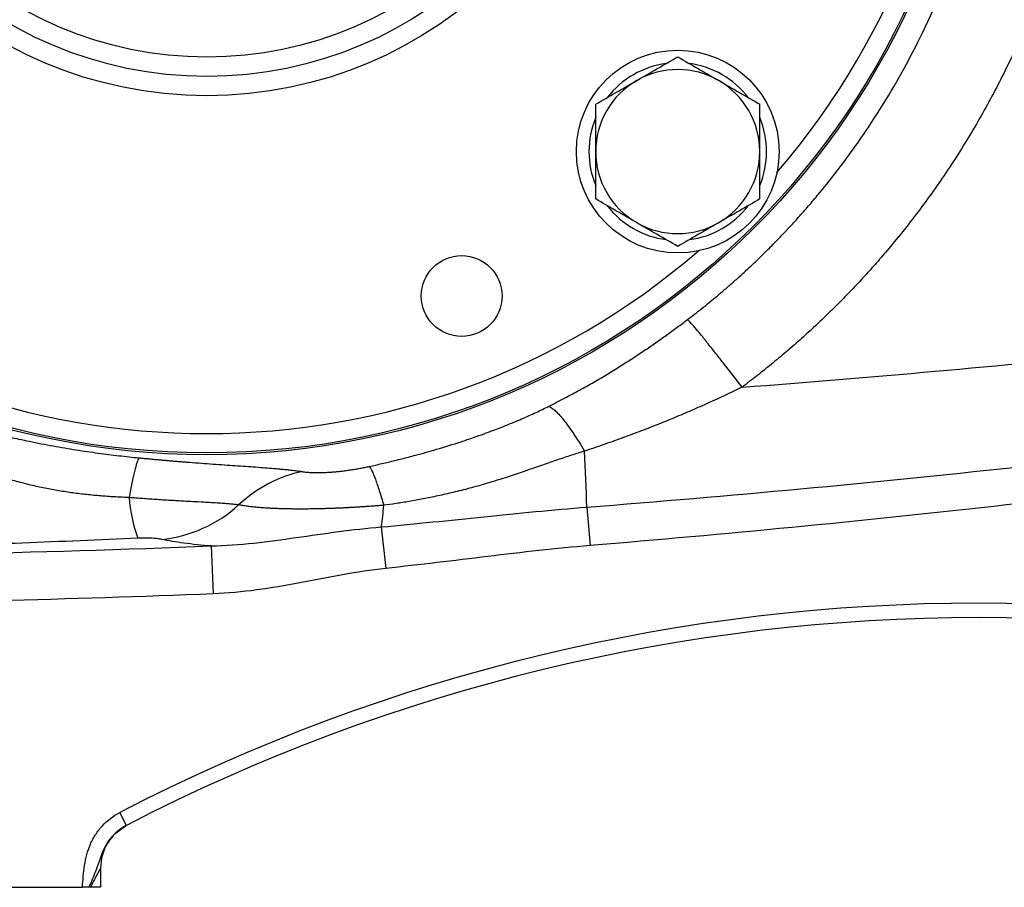
# Model space of a CAD drawing. Units: inches. Extents: x -32.3 to 65.7, y -21.5 to 34.1.
# Drawn here: x -28 to -24, y 1.1 to 4.7 of the extents above; entities that cross this region are included whole.
import ezdxf

# ---------------------------------------------------------------- set-up
doc = ezdxf.new("R2010")
doc.units = ezdxf.units.IN
doc.header["$MEASUREMENT"] = 0

msp = doc.modelspace()

# ---------------------------------------------------------------- linework, layer by layer
at = {"color": 7, "linetype": 'Continuous', "lineweight": 25}
for p, q in [((-25.7193, 2.685), (-25.7064, 2.5282)), ((-26.5575, 2.6042), (-26.5395, 2.435)), ((-27.251, 2.5265), (-27.2432, 2.3312)), ((-27.597, 1.3871), (-27.6242, 1.4395)), ((-27.597, 1.3871), (-27.6336, 1.3594)), ((-27.7026, 1.2127), (-27.7026, 1.1345)), ((-29.0018, 1.1345), (-27.7767, 1.1345)), ((-27.7026, 1.1345), (-27.7446, 1.1345))]:
    msp.add_line(p, q, dxfattribs=at)
for centre, radius in [((-27.2695, 6.0557), 3.157), ((-27.2695, 6.0557), 3.1496), ((-27.2695, 6.0557), 1.6929), ((-27.2695, 6.0557), 1.6142), ((-27.2695, 6.0557), 1.5354), ((-25.3486, 4.1349), 0.4134), ((-26.23, 3.546), 0.1649)]:
    msp.add_circle(centre, radius, dxfattribs=at)
at = {"color": 8, "linetype": 'Continuous', "lineweight": 25}
for start, end in [(319.2249, 40.7751), (229.2249, 310.7751)]:
    msp.add_arc((-27.2695, 6.0557), 3.0709, start, end, dxfattribs=at)
at = {"color": 7, "linetype": 'Continuous', "lineweight": 25}
for centre, radius, start, end in [((-25.3486, 4.1349), 0.3622, 97.505, 142.495), ((-25.3486, 4.1349), 0.3346, 60, 120), ((-25.3486, 4.1349), 0.3622, 37.505, 82.495), ((-25.3486, 4.1349), 0.3346, 120, 180), ((-25.3486, 4.1349), 0.3346, 0, 60), ((-25.3486, 4.1349), 0.3622, 157.505, 202.495), ((-25.3486, 4.1349), 0.3622, 337.505, 22.495), ((-25.3486, 4.1349), 0.3346, 180, 240), ((-25.3486, 4.1349), 0.3346, 300, 0), ((-25.3486, 4.1349), 0.3622, 217.505, 262.495), ((-25.3486, 4.1349), 0.3622, 277.505, 322.495), ((-25.3486, 4.1349), 0.3346, 240, 300), ((-36.6682, 2.3448), 10.9541, 1.77938, 2.97541), ((-27.0055, 2.7614), 0.5817, 183.6802, 200.4466), ((-27.5133, 3.1069), 0.5572, 276.2628, 312.1504), ((-27.7744, 2.7867), 1.2305, 351.4736, 355.6093), ((-24.1199, -5.3248), 7.6181, 62.61362, 117.38638), ((-24.1199, -5.3248), 7.5591, 62.61362, 117.38638), ((-27.5057, 1.2127), 0.1969, 117.3802, 180)]:
    msp.add_arc(centre, radius, start, end, dxfattribs=at)
for points, knots in [([(-25.3086, 3.4498), (-25.299, 3.4571), (-25.2794, 3.4721), (-25.2495, 3.4957), (-25.2184, 3.5208), (-25.186, 3.5476), (-25.1525, 3.5761), (-25.1179, 3.6063), (-25.0822, 3.6384), (-25.0456, 3.6724), (-25.008, 3.7084), (-24.9697, 3.7463), (-24.9306, 3.7863), (-24.8908, 3.8284), (-24.8505, 3.8728), (-24.8097, 3.9193), (-24.7313, 4.0124), (-24.6281, 4.1471), (-24.5147, 4.3181), (-24.4288, 4.4656), (-24.3187, 4.6765), (-24.1981, 4.9633), (-24.0919, 5.3371), (-24.0325, 5.7013), (-24.0137, 6.0566), (-24.0327, 6.4117), (-24.0921, 6.7754), (-24.1983, 7.1486), (-24.3188, 7.4352), (-24.4289, 7.646), (-24.5149, 7.7937), (-24.6286, 7.9651), (-24.7405, 8.111), (-24.8368, 8.2238), (-24.9038, 8.2974), (-24.9692, 8.3651), (-25.0326, 8.427), (-25.0935, 8.4836), (-25.1517, 8.5349), (-25.2068, 8.5814), (-25.2586, 8.6233), (-25.2924, 8.6492), (-25.3086, 8.6616)], [0, 0, 0, 0, 0.005983, 0.012298, 0.018943, 0.025919, 0.033225, 0.040863, 0.048831, 0.057129, 0.065758, 0.074718, 0.084007, 0.093627, 0.103577, 0.113856, 0.124466, 0.164253, 0.198304, 0.226625, 0.24922, 0.316824, 0.381172, 0.442283, 0.500171, 0.557977, 0.619004, 0.683267, 0.750782, 0.773383, 0.80175, 0.83589, 0.875806, 0.893252, 0.909787, 0.925411, 0.940123, 0.953924, 0.966812, 0.978788, 0.989851, 1, 1, 1, 1]), ([(-23.6473, 5.8652), (-23.648, 5.8526), (-23.6494, 5.8273), (-23.6521, 5.7895), (-23.655, 5.7517), (-23.6585, 5.7139), (-23.6623, 5.6762), (-23.6665, 5.6386), (-23.6711, 5.601), (-23.6761, 5.5634), (-23.6815, 5.5259), (-23.6873, 5.4884), (-23.6935, 5.451), (-23.7001, 5.4136), (-23.7071, 5.3763), (-23.7145, 5.339), (-23.7223, 5.3017), (-23.7305, 5.2645), (-23.7519, 5.1717), (-23.7913, 5.0245), (-23.8572, 4.8258), (-23.9346, 4.6311), (-24.0231, 4.4415), (-24.1223, 4.2575), (-24.2317, 4.08), (-24.3512, 3.9091), (-24.4531, 3.78), (-24.5313, 3.6886), (-24.5819, 3.6319), (-24.6335, 3.5764), (-24.6863, 3.522), (-24.7401, 3.4688), (-24.795, 3.4167), (-24.8511, 3.3658), (-24.9082, 3.3161), (-24.9665, 3.2675), (-25.0258, 3.22), (-25.0661, 3.1894), (-25.0864, 3.174)], [0, 0, 0, 0, 0.012037, 0.024068, 0.036094, 0.048117, 0.060137, 0.072157, 0.084177, 0.096199, 0.108224, 0.120253, 0.132288, 0.14433, 0.156381, 0.168441, 0.180512, 0.192596, 0.204693, 0.271216, 0.337543, 0.403895, 0.470497, 0.536752, 0.602808, 0.668886, 0.735206, 0.759357, 0.78346, 0.807526, 0.831566, 0.85559, 0.879608, 0.903633, 0.927673, 0.951741, 0.975846, 1, 1, 1, 1]), ([(-25.516, 4.4247), (-25.5018, 4.4329), (-25.4875, 4.4411), (-25.4593, 4.4574), (-25.4453, 4.4655), (-25.4035, 4.4896), (-25.3759, 4.5055), (-25.3486, 4.5213)], [0, 0, 0, 0, 0.25, 0.25, 0.5, 0.5, 1, 1, 1, 1]), ([(-25.3486, 4.5213), (-25.3213, 4.5055), (-25.2937, 4.4895), (-25.238, 4.4574), (-25.2098, 4.4411), (-25.1813, 4.4247)], [0, 0, 0, 0, 0.5, 0.5, 1, 1, 1, 1]), ([(-25.6833, 4.3281), (-25.6559, 4.3439), (-25.6283, 4.3598), (-25.5726, 4.392), (-25.5445, 4.4082), (-25.516, 4.4247)], [0, 0, 0, 0, 0.5, 0.5, 1, 1, 1, 1]), ([(-25.1813, 4.4247), (-25.1671, 4.4165), (-25.1529, 4.4082), (-25.1246, 4.3919), (-25.1106, 4.3838), (-25.0688, 4.3597), (-25.0413, 4.3438), (-25.014, 4.3281)], [0, 0, 0, 0, 0.25, 0.25, 0.5, 0.5, 1, 1, 1, 1]), ([(-25.6833, 4.1349), (-25.6833, 4.1675), (-25.6833, 4.2006), (-25.6833, 4.2652), (-25.6833, 4.2968), (-25.6833, 4.3281)], [0, 0, 0, 0, 0.5, 0.5, 1, 1, 1, 1]), ([(-25.014, 4.1349), (-25.014, 4.1675), (-25.014, 4.2006), (-25.014, 4.2652), (-25.014, 4.2968), (-25.014, 4.3281)], [0, 0, 0, 0, 0.5, 0.5, 1, 1, 1, 1]), ([(-25.6833, 3.9416), (-25.6833, 3.9731), (-25.6833, 4.0053), (-25.6833, 4.0698), (-25.6833, 4.1022), (-25.6833, 4.1349)], [0, 0, 0, 0, 0.5, 0.5, 1, 1, 1, 1]), ([(-25.014, 3.9416), (-25.014, 3.9731), (-25.014, 4.0053), (-25.014, 4.0698), (-25.014, 4.1022), (-25.014, 4.1349)], [0, 0, 0, 0, 0.5, 0.5, 1, 1, 1, 1]), ([(-25.0864, 3.174), (-24.5607, 3.2138), (-24.0355, 3.261), (-22.9869, 3.3699), (-22.4635, 3.4316), (-21.4182, 3.5697), (-20.8964, 3.646), (-19.8555, 3.8129), (-19.3362, 3.9036), (-18.8182, 4.0014)], [0, 0, 0, 0, 0.25, 0.25, 0.5, 0.5, 0.75, 0.75, 1, 1, 1, 1]), ([(-25.516, 3.845), (-25.5302, 3.8532), (-25.5444, 3.8615), (-25.5726, 3.8778), (-25.5867, 3.8859), (-25.6285, 3.91), (-25.656, 3.9259), (-25.6833, 3.9416)], [0, 0, 0, 0, 0.25, 0.25, 0.5, 0.5, 1, 1, 1, 1]), ([(-25.014, 3.9416), (-25.0414, 3.9258), (-25.0689, 3.9099), (-25.1247, 3.8778), (-25.1528, 3.8615), (-25.1813, 3.845)], [0, 0, 0, 0, 0.5, 0.5, 1, 1, 1, 1]), ([(-25.3486, 3.7484), (-25.376, 3.7642), (-25.4036, 3.7802), (-25.4593, 3.8123), (-25.4875, 3.8286), (-25.516, 3.845)], [0, 0, 0, 0, 0.5, 0.5, 1, 1, 1, 1]), ([(-25.1813, 3.845), (-25.1955, 3.8368), (-25.2098, 3.8286), (-25.238, 3.8123), (-25.252, 3.8042), (-25.2938, 3.7801), (-25.3213, 3.7642), (-25.3486, 3.7484)], [0, 0, 0, 0, 0.25, 0.25, 0.5, 0.5, 1, 1, 1, 1]), ([(-25.7193, 2.685), (-25.1384, 2.7302), (-24.5582, 2.7842), (-23.3996, 2.91), (-22.8216, 2.9816), (-21.6682, 3.1426), (-21.0928, 3.2318), (-19.9446, 3.4283), (-19.3717, 3.5354), (-18.8007, 3.6518)], [0, 0, 0, 0, 0.25, 0.25, 0.5, 0.5, 0.75, 0.75, 1, 1, 1, 1]), ([(-19.1568, 3.4536), (-19.6976, 3.3443), (-20.2398, 3.2433), (-21.3266, 3.0573), (-21.8713, 2.9724), (-22.9632, 2.8183), (-23.5104, 2.7492), (-24.6073, 2.6268), (-25.1565, 2.5735), (-25.7064, 2.5282)], [0, 0, 0, 0, 0.25, 0.25, 0.5, 0.5, 0.75, 0.75, 1, 1, 1, 1]), ([(-25.8753, 3.0958), (-25.8644, 3.1013), (-25.8427, 3.1122), (-25.8108, 3.1288), (-25.7797, 3.1454), (-25.7494, 3.162), (-25.7199, 3.1785), (-25.6911, 3.1949), (-25.6631, 3.2113), (-25.6359, 3.2275), (-25.6094, 3.2436), (-25.5753, 3.2648), (-25.534, 3.2911), (-25.4859, 3.3229), (-25.4393, 3.3547), (-25.3943, 3.3865), (-25.3508, 3.418), (-25.3225, 3.4393), (-25.3086, 3.4498)], [0, 0, 0, 0, 0.055248, 0.10938, 0.162397, 0.214301, 0.265097, 0.314784, 0.363367, 0.410848, 0.457229, 0.502514, 0.590656, 0.676677, 0.760598, 0.842442, 0.922234, 1, 1, 1, 1]), ([(-25.0864, 3.174), (-25.1111, 3.2064), (-25.137, 3.2401), (-25.1746, 3.2882), (-25.1868, 3.3038), (-25.2103, 3.3335), (-25.2215, 3.3476), (-25.2423, 3.3734), (-25.2519, 3.3851), (-25.269, 3.4059), (-25.2766, 3.4148), (-25.2959, 3.4373), (-25.3043, 3.4463), (-25.3086, 3.4498)], [0, 0, 0, 0, 0.25, 0.25, 0.375, 0.375, 0.5, 0.5, 0.625, 0.625, 0.75, 0.75, 1, 1, 1, 1]), ([(-25.0864, 3.174), (-25.0976, 3.1686), (-25.1201, 3.1576), (-25.1541, 3.1415), (-25.1883, 3.1256), (-25.2227, 3.1099), (-25.2574, 3.0944), (-25.2923, 3.0791), (-25.3274, 3.0641), (-25.3627, 3.0492), (-25.3983, 3.0346), (-25.4341, 3.0202), (-25.4702, 3.006), (-25.5064, 2.9921), (-25.5429, 2.9784), (-25.5797, 2.9649), (-25.6166, 2.9517), (-25.6538, 2.9387), (-25.6912, 2.9259), (-25.7163, 2.9176), (-25.7288, 2.9134)], [0, 0, 0, 0, 0.053882, 0.107951, 0.16221, 0.21666, 0.271303, 0.326141, 0.381175, 0.436408, 0.491841, 0.547475, 0.603313, 0.659356, 0.715605, 0.772062, 0.828728, 0.885606, 0.942696, 1, 1, 1, 1]), ([(-26.6065, 2.851), (-26.5981, 2.8528), (-26.581, 2.8566), (-26.5552, 2.8625), (-26.5287, 2.8687), (-26.5017, 2.8752), (-26.4742, 2.882), (-26.4461, 2.8893), (-26.3986, 2.9018), (-26.3271, 2.9219), (-26.2486, 2.9462), (-26.1841, 2.9679), (-26.1407, 2.9832), (-26.1046, 2.9966), (-26.0756, 3.0077), (-26.0472, 3.0188), (-26.0178, 3.0308), (-25.9857, 3.0444), (-25.9554, 3.0577), (-25.927, 3.0707), (-25.9004, 3.0833), (-25.8835, 3.0917), (-25.8753, 3.0958)], [0, 0, 0, 0, 0.03353, 0.067841, 0.102938, 0.138828, 0.175517, 0.213012, 0.251316, 0.365679, 0.500848, 0.570064, 0.629588, 0.679418, 0.719553, 0.749996, 0.797414, 0.842485, 0.885238, 0.925711, 0.963947, 1, 1, 1, 1]), ([(-25.8753, 3.0958), (-25.8688, 3.0943), (-25.8605, 3.0893), (-25.8403, 3.0715), (-25.8285, 3.0587), (-25.8025, 3.0262), (-25.7882, 3.0066), (-25.7588, 2.9627), (-25.7437, 2.9385), (-25.7288, 2.9134)], [0, 0, 0, 0, 0.25, 0.25, 0.5, 0.5, 0.75, 0.75, 1, 1, 1, 1]), ([(-28.4307, 3.0812), (-28.4266, 3.0795), (-28.4184, 3.0762), (-28.4058, 3.0711), (-28.3929, 3.0661), (-28.3796, 3.0611), (-28.3661, 3.0561), (-28.3523, 3.0511), (-28.3381, 3.0461), (-28.3119, 3.037), (-28.2707, 3.0236), (-28.2184, 3.008), (-28.162, 2.9926), (-28.1024, 2.9775), (-28.0448, 2.9642), (-27.9914, 2.9529), (-27.9448, 2.9435), (-27.8964, 2.9345), (-27.849, 2.9262), (-27.8027, 2.9186), (-27.7573, 2.9118), (-27.713, 2.9055), (-27.6697, 2.8999), (-27.6275, 2.8948), (-27.5863, 2.8901), (-27.5592, 2.8873), (-27.5459, 2.886)], [0, 0, 0, 0, 0.014582, 0.029446, 0.044601, 0.060057, 0.075823, 0.091906, 0.108315, 0.125057, 0.182746, 0.250682, 0.30576, 0.376937, 0.455317, 0.502934, 0.55861, 0.612878, 0.665765, 0.717299, 0.767513, 0.816438, 0.86411, 0.910567, 0.955849, 1, 1, 1, 1]), ([(-27.586, 2.724), (-27.5951, 2.7243), (-27.6133, 2.725), (-27.6406, 2.7263), (-27.6681, 2.728), (-27.6958, 2.73), (-27.7236, 2.7323), (-27.7516, 2.7351), (-27.7797, 2.7383), (-27.808, 2.7418), (-27.8364, 2.7458), (-27.8649, 2.7503), (-27.8935, 2.7552), (-27.9223, 2.7606), (-27.9511, 2.7665), (-27.98, 2.773), (-28.009, 2.7801), (-28.038, 2.7878), (-28.0722, 2.7975), (-28.1183, 2.812), (-28.175, 2.832), (-28.2319, 2.8541), (-28.2864, 2.8767), (-28.3371, 2.8981), (-28.3823, 2.917), (-28.4181, 2.9309), (-28.4465, 2.9413), (-28.4745, 2.9509), (-28.4931, 2.9565), (-28.5023, 2.9593)], [0, 0, 0, 0, 0.028346, 0.056886, 0.085622, 0.114557, 0.143693, 0.173034, 0.202581, 0.232338, 0.262308, 0.292495, 0.322903, 0.353537, 0.384401, 0.4155, 0.446841, 0.47843, 0.510274, 0.558959, 0.631487, 0.700457, 0.752462, 0.818176, 0.874478, 0.907149, 0.938952, 0.969897, 1, 1, 1, 1]), ([(-25.7288, 2.9134), (-25.7376, 2.9108), (-25.7555, 2.9053), (-25.7828, 2.8965), (-25.8109, 2.8872), (-25.84, 2.8774), (-25.8701, 2.867), (-25.9012, 2.8562), (-25.9363, 2.844), (-25.9827, 2.8278), (-26.0481, 2.8058), (-26.1224, 2.7826), (-26.1971, 2.7616), (-26.263, 2.745), (-26.326, 2.7307), (-26.386, 2.7185), (-26.4428, 2.7081), (-26.4962, 2.6995), (-26.5308, 2.6947), (-26.5475, 2.6925)], [0, 0, 0, 0, 0.032484, 0.066195, 0.101149, 0.137361, 0.174845, 0.213609, 0.253662, 0.306453, 0.387539, 0.497813, 0.581544, 0.661462, 0.737444, 0.809379, 0.877168, 0.940731, 1, 1, 1, 1]), ([(-27.5459, 2.886), (-27.5485, 2.8815), (-27.5514, 2.8747), (-27.5576, 2.8562), (-27.5609, 2.8446), (-27.5677, 2.817), (-27.5713, 2.801), (-27.5786, 2.7652), (-27.5823, 2.7453), (-27.586, 2.724)], [0, 0, 0, 0, 0.25, 0.25, 0.5, 0.5, 0.75, 0.75, 1, 1, 1, 1]), ([(-27.5459, 2.886), (-27.5401, 2.8854), (-27.5285, 2.8843), (-27.5111, 2.8826), (-27.4938, 2.8809), (-27.4765, 2.8793), (-27.4593, 2.8778), (-27.4422, 2.8762), (-27.4251, 2.8747), (-27.4081, 2.8733), (-27.3911, 2.8718), (-27.3741, 2.8704), (-27.3572, 2.8691), (-27.3127, 2.8656), (-27.2424, 2.8604), (-27.1516, 2.8543), (-27.0685, 2.8486), (-27.0108, 2.8442), (-26.9733, 2.8409), (-26.952, 2.8389), (-26.9319, 2.8368), (-26.9129, 2.8345), (-26.8951, 2.8322), (-26.8842, 2.8306), (-26.8788, 2.8297)], [0, 0, 0, 0, 0.020523, 0.041029, 0.061528, 0.082033, 0.102555, 0.123104, 0.143693, 0.164333, 0.185035, 0.205809, 0.226667, 0.24762, 0.372027, 0.496382, 0.621358, 0.747436, 0.789344, 0.831232, 0.873172, 0.915234, 0.957487, 1, 1, 1, 1]), ([(-26.8788, 2.8297), (-26.9255, 2.8205), (-26.9721, 2.8042), (-27.0605, 2.7581), (-27.1022, 2.7284), (-27.1394, 2.6938)], [0, 0, 0, 0, 0.5, 0.5, 1, 1, 1, 1]), ([(-26.8788, 2.8297), (-26.877, 2.8295), (-26.8733, 2.8289), (-26.8675, 2.8282), (-26.8615, 2.8275), (-26.8551, 2.827), (-26.8485, 2.8266), (-26.8417, 2.8262), (-26.8346, 2.8259), (-26.8272, 2.8258), (-26.8196, 2.8257), (-26.8117, 2.8257), (-26.8035, 2.8259), (-26.7951, 2.8261), (-26.7865, 2.8265), (-26.7775, 2.8269), (-26.7659, 2.8276), (-26.7516, 2.8287), (-26.7343, 2.8303), (-26.7168, 2.8322), (-26.699, 2.8345), (-26.681, 2.8371), (-26.6627, 2.8401), (-26.6441, 2.8433), (-26.6253, 2.847), (-26.6128, 2.8496), (-26.6065, 2.851)], [0, 0, 0, 0, 0.035487, 0.070489, 0.105041, 0.139183, 0.172954, 0.206394, 0.239546, 0.272452, 0.305157, 0.337706, 0.370143, 0.402516, 0.43487, 0.467252, 0.499708, 0.557656, 0.61429, 0.669904, 0.724806, 0.779319, 0.833769, 0.888486, 0.943791, 1, 1, 1, 1]), ([(-26.6065, 2.851), (-26.6034, 2.8473), (-26.5998, 2.8412), (-26.5916, 2.8239), (-26.587, 2.8127), (-26.5769, 2.7856), (-26.5715, 2.7697), (-26.5599, 2.7339), (-26.5538, 2.7139), (-26.5475, 2.6925)], [0, 0, 0, 0, 0.25, 0.25, 0.5, 0.5, 0.75, 0.75, 1, 1, 1, 1]), ([(-27.1394, 2.6938), (-27.1418, 2.6941), (-27.1466, 2.6948), (-27.1545, 2.6957), (-27.1632, 2.6966), (-27.1726, 2.6975), (-27.1829, 2.6984), (-27.1943, 2.6993), (-27.2067, 2.7003), (-27.2343, 2.7021), (-27.2736, 2.7044), (-27.32, 2.7067), (-27.3539, 2.7085), (-27.3821, 2.7101), (-27.411, 2.7117), (-27.4405, 2.7135), (-27.4703, 2.7154), (-27.5001, 2.7174), (-27.5293, 2.7195), (-27.5579, 2.7217), (-27.5768, 2.7233), (-27.586, 2.724)], [0, 0, 0, 0, 0.026347, 0.053819, 0.082498, 0.112485, 0.143897, 0.176877, 0.211596, 0.248266, 0.398386, 0.497914, 0.555448, 0.612977, 0.670486, 0.72802, 0.785383, 0.841473, 0.896027, 0.948916, 1, 1, 1, 1]), ([(-26.5475, 2.6925), (-26.5533, 2.692), (-26.5649, 2.691), (-26.5823, 2.6897), (-26.5995, 2.6884), (-26.6166, 2.6872), (-26.6335, 2.6861), (-26.6503, 2.685), (-26.667, 2.684), (-26.6835, 2.683), (-26.6999, 2.6822), (-26.7161, 2.6814), (-26.7322, 2.6806), (-26.7482, 2.68), (-26.764, 2.6794), (-26.7796, 2.6789), (-26.7951, 2.6784), (-26.8103, 2.678), (-26.8253, 2.6777), (-26.84, 2.6775), (-26.8544, 2.6773), (-26.8687, 2.6772), (-26.8827, 2.6771), (-26.8964, 2.6771), (-26.9107, 2.6772), (-26.9257, 2.6774), (-26.9419, 2.6776), (-26.9588, 2.678), (-26.9763, 2.6786), (-26.9942, 2.6793), (-27.0125, 2.6802), (-27.031, 2.6813), (-27.0497, 2.6826), (-27.0685, 2.6843), (-27.0871, 2.6862), (-27.1053, 2.6884), (-27.123, 2.6909), (-27.1339, 2.6929), (-27.1394, 2.6938)], [0, 0, 0, 0, 0.023849, 0.047549, 0.071117, 0.094565, 0.117908, 0.141159, 0.16433, 0.187433, 0.210481, 0.233484, 0.256454, 0.279402, 0.30234, 0.32527, 0.348095, 0.370788, 0.393359, 0.41582, 0.438181, 0.460452, 0.482643, 0.504762, 0.52682, 0.552379, 0.579829, 0.609052, 0.640003, 0.672696, 0.707156, 0.743418, 0.781531, 0.821559, 0.863582, 0.907464, 0.952914, 1, 1, 1, 1]), ([(-26.5575, 2.6042), (-26.4177, 2.6169), (-26.2781, 2.6314), (-25.9989, 2.66), (-25.8593, 2.6742), (-25.7193, 2.685)], [0, 0, 0, 0, 0.5, 0.5, 1, 1, 1, 1]), ([(-27.251, 2.5265), (-27.1928, 2.5279), (-27.135, 2.5324), (-27.0196, 2.5449), (-26.9622, 2.5527), (-26.8471, 2.5691), (-26.7895, 2.5775), (-26.6738, 2.5926), (-26.6158, 2.5992), (-26.5575, 2.6042)], [0, 0, 0, 0, 0.25, 0.25, 0.5, 0.5, 0.75, 0.75, 1, 1, 1, 1]), ([(-27.5506, 2.5582), (-27.7076, 2.5511), (-27.8642, 2.5442), (-28.1781, 2.5325), (-28.3353, 2.5276), (-28.4932, 2.5247)], [0, 0, 0, 0, 0.5, 0.5, 1, 1, 1, 1]), ([(-27.4525, 2.5531), (-27.4573, 2.5541), (-27.4628, 2.555), (-27.4759, 2.5566), (-27.4834, 2.5573), (-27.5, 2.5583), (-27.5094, 2.5587), (-27.5244, 2.5588), (-27.5296, 2.5588), (-27.54, 2.5586), (-27.5453, 2.5584), (-27.5506, 2.5582)], [0, 0, 0, 0, 0.25, 0.25, 0.5, 0.5, 0.75, 0.75, 0.875, 0.875, 1, 1, 1, 1]), ([(-27.251, 2.5265), (-27.2914, 2.5297), (-27.3285, 2.5335), (-27.3793, 2.5402), (-27.3953, 2.5426), (-27.4254, 2.5476), (-27.4395, 2.5503), (-27.4525, 2.5531)], [0, 0, 0, 0, 0.5, 0.5, 0.75, 0.75, 1, 1, 1, 1]), ([(-25.7064, 2.5282), (-25.8457, 2.5167), (-25.9845, 2.5003), (-26.2619, 2.4668), (-26.4005, 2.4498), (-26.5395, 2.435)], [0, 0, 0, 0, 0.5, 0.5, 1, 1, 1, 1]), ([(-26.5395, 2.435), (-26.5985, 2.4288), (-26.657, 2.4196), (-26.7738, 2.3986), (-26.832, 2.387), (-26.9486, 2.3652), (-27.0071, 2.355), (-27.1246, 2.3392), (-27.1837, 2.3335), (-27.2432, 2.3312)], [0, 0, 0, 0, 0.25, 0.25, 0.5, 0.5, 0.75, 0.75, 1, 1, 1, 1]), ([(-27.7767, 1.1345), (-27.7756, 1.1494), (-27.7744, 1.1644), (-27.7716, 1.1943), (-27.7699, 1.2092), (-27.7654, 1.2388), (-27.7626, 1.2534), (-27.7549, 1.2822), (-27.75, 1.2963), (-27.738, 1.324), (-27.7309, 1.3373), (-27.7147, 1.3623), (-27.7055, 1.3741), (-27.6748, 1.4074), (-27.651, 1.4256), (-27.6242, 1.4395)], [0, 0, 0, 0, 0.125, 0.125, 0.25, 0.25, 0.375, 0.375, 0.5, 0.5, 0.625, 0.625, 0.75, 0.75, 1, 1, 1, 1]), ([(-27.7026, 1.2127), (-27.7026, 1.2127), (-27.7031, 1.2118), (-27.7049, 1.2085), (-27.7062, 1.2062), (-27.7106, 1.1981), (-27.7145, 1.191), (-27.7225, 1.176), (-27.7268, 1.1681), (-27.7355, 1.1517), (-27.74, 1.1431), (-27.7446, 1.1345)], [0, 0, 0, 0, 0.125, 0.125, 0.25, 0.25, 0.5, 0.5, 0.75, 0.75, 1, 1, 1, 1]), ([(-27.7506, 1.1345), (-27.7547, 1.1345), (-27.7589, 1.1345), (-27.7676, 1.1345), (-27.7722, 1.1345), (-27.7767, 1.1345)], [0, 0, 0, 0, 0.5, 0.5, 1, 1, 1, 1])]:
    msp.add_open_spline(points, degree=3, knots=knots, dxfattribs=at)
for points in [[(-29.3961, 2.4807), (-28.6808, 2.483), (-27.9657, 2.4983), (-27.251, 2.5265)], [(-27.2432, 2.3312), (-27.8301, 2.308), (-28.4172, 2.2935), (-29.0045, 2.2878)], [(-27.597, 1.3871), (-27.5965, 1.3873), (-27.5963, 1.3875), (-27.5963, 1.3875)], [(-27.7446, 1.1345), (-27.7466, 1.1345), (-27.7486, 1.1345), (-27.7506, 1.1345)]]:
    msp.add_open_spline(points, degree=3, dxfattribs=at)
at = {"color": 8, "linetype": 'Continuous', "lineweight": 25}
msp.add_open_spline([(-27.6336, 1.3594), (-27.6395, 1.3553), (-27.6642, 1.338), (-27.6969, 1.2799), (-27.7186, 1.2075), (-27.7412, 1.1559), (-27.7506, 1.1345)], degree=3, knots=[0, 0, 0, 0, 0.082273, 0.342508, 0.726898, 1, 1, 1, 1], dxfattribs=at)

doc.saveas('drawing.dxf')
